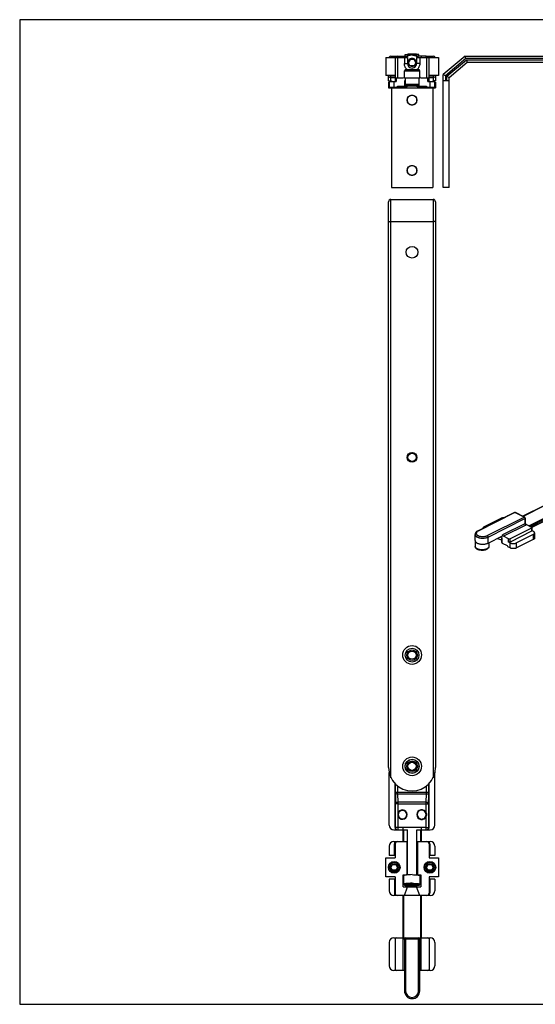
# Model space of a CAD drawing. Units: millimetres. Extents: x 229 to 823, y 1593 to 2013.
# Drawn here: x 229 to 449, y 1593 to 2013 of the extents above; entities that cross this region are included whole.
import ezdxf

# ---------------------------------------------------------------- set-up
doc = ezdxf.new("R2010")
doc.units = ezdxf.units.MM

msp = doc.modelspace()

# ---------------------------------------------------------------- linework, layer by layer
for p, q in [((229, 2012.51), (229, 1592.51)), ((823, 2012.51), (229, 2012.51)), ((385.09, 1996.39), (385.09, 1988.69)), ((385.09, 1996.39), (394.44, 1996.39)), ((387.34, 1996.89), (394.08, 1996.89)), ((389.09, 1996.39), (389.09, 1986.09)), ((392.34, 1996.39), (392.34, 1996.89)), ((393.07, 1996.39), (393.07, 1993.76)), ((393.39, 1996.89), (393.39, 1997.59)), ((393.39, 1997.59), (395.46, 1997.59)), ((394.34, 1997.69), (394.54, 1997.89)), ((394.34, 1997.59), (394.34, 1997.69)), ((394.34, 1997.69), (396.04, 1997.69)), ((394.44, 1996.39), (394.44, 1993.76)), ((394.54, 1997.89), (398.14, 1997.89)), ((395.47, 1995.49), (394.69, 1994.14)), ((395.47, 1995.77), (395.47, 1995.49)), ((397.21, 1995.49), (395.47, 1995.49)), ((396.64, 1997.69), (398.34, 1997.69)), ((397.21, 1995.77), (397.21, 1995.49)), ((397.99, 1994.14), (397.21, 1995.49)), ((399.29, 1997.59), (397.22, 1997.59)), ((398.34, 1997.69), (398.14, 1997.89)), ((398.24, 1996.39), (398.24, 1993.76)), ((398.24, 1996.39), (407.59, 1996.39)), ((398.34, 1997.59), (398.34, 1997.69)), ((402.41, 1996.89), (398.6, 1996.89)), ((399.29, 1996.89), (399.29, 1997.59)), ((399.61, 1996.39), (399.61, 1993.76)), ((400.34, 1996.39), (400.34, 1996.89)), ((402.53, 1996.89), (405.34, 1996.89)), ((403.59, 1986.09), (403.59, 1996.39)), ((407.59, 1996.39), (407.59, 1988.69)), ((418.94, 1996.89), (409.61, 1989.06)), ((418.94, 1996.89), (661.91, 1996.89)), ((419.31, 1995.89), (418.94, 1996.89)), ((419.49, 1995.39), (419.85, 1994.39)), ((393.59, 1991.19), (399.09, 1991.19)), ((412.11, 1987.89), (419.85, 1994.39)), ((419.85, 1994.39), (661.91, 1994.39)), ((389.09, 1988.69), (385.09, 1988.69)), ((386.34, 1986.39), (386.34, 1988.69)), ((387.19, 1988.69), (387.49, 1988.39)), ((387.34, 1987.89), (389.09, 1987.89)), ((389.09, 1988.39), (387.49, 1988.39)), ((389.09, 1987.69), (392.59, 1987.69)), ((393.09, 1987.69), (393.09, 1990.69)), ((393.09, 1987.69), (399.59, 1987.69)), ((393.44, 1987.69), (393.44, 1984.89)), ((399.24, 1987.69), (399.24, 1984.89)), ((399.59, 1987.69), (399.59, 1990.69)), ((400.09, 1987.69), (403.59, 1987.69)), ((407.59, 1988.69), (403.59, 1988.69)), ((405.19, 1988.39), (403.59, 1988.39)), ((403.59, 1987.89), (405.34, 1987.89)), ((405.49, 1988.69), (405.19, 1988.39)), ((406.34, 1988.69), (406.34, 1986.39)), ((409.61, 1940.89), (409.61, 1989.06)), ((410.61, 1988.59), (409.61, 1989.06)), ((411.11, 1988.36), (412.11, 1987.89)), ((412.11, 1940.89), (412.11, 1987.89)), ((386.34, 1986.39), (387.54, 1986.39)), ((386.34, 1985.89), (386.34, 1983.39)), ((386.34, 1985.89), (386.59, 1985.89)), ((386.34, 1983.39), (406.34, 1983.39)), ((386.59, 1986.09), (386.59, 1983.39)), ((386.59, 1986.09), (389.59, 1986.09)), ((389.84, 1983.59), (386.59, 1983.59)), ((387.54, 1986.39), (387.54, 1986.09)), ((387.54, 1983.39), (387.54, 1940.89)), ((389.84, 1983.59), (390.34, 1984.09)), ((390.34, 1983.89), (389.84, 1983.39)), ((390.34, 1984.09), (393.77, 1984.09)), ((390.34, 1983.89), (394.19, 1983.89)), ((391.88, 1983.89), (391.89, 1984.09)), ((393.27, 1986.59), (393.44, 1986.59)), ((393.77, 1984.09), (393.77, 1984.43)), ((398.74, 1984.39), (393.94, 1984.39)), ((394.06, 1983.89), (394.06, 1984.39)), ((394.19, 1983.89), (394.19, 1984.39)), ((394.39, 1984.39), (394.39, 1984.09)), ((398.29, 1984.09), (394.39, 1984.09)), ((398.29, 1984.39), (398.29, 1984.09)), ((398.49, 1983.89), (398.49, 1984.39)), ((398.49, 1983.89), (402.34, 1983.89)), ((398.61, 1983.89), (398.59, 1984.39)), ((398.91, 1984.09), (398.91, 1984.43)), ((398.91, 1984.09), (402.34, 1984.09)), ((399.24, 1986.59), (399.41, 1986.59)), ((400.79, 1984.09), (400.79, 1983.89)), ((402.34, 1984.09), (402.84, 1983.59)), ((402.84, 1983.39), (402.34, 1983.89)), ((406.09, 1983.59), (402.84, 1983.59)), ((403.09, 1986.09), (406.09, 1986.09)), ((405.14, 1986.39), (405.14, 1986.09)), ((406.34, 1986.39), (405.14, 1986.39)), ((405.14, 1983.39), (405.14, 1940.89)), ((406.09, 1983.39), (406.09, 1986.09)), ((406.09, 1985.89), (406.34, 1985.89)), ((406.34, 1985.89), (406.34, 1983.39)), ((412.11, 1986.39), (409.61, 1986.39)), ((387.54, 1940.89), (405.14, 1940.89)), ((412.11, 1940.89), (409.61, 1940.89)), ((386.34, 1693.52), (386.34, 1934.82)), ((387.34, 1935.82), (405.34, 1935.82)), ((406.34, 1934.82), (406.34, 1693.52)), ((387.34, 1926.49), (405.34, 1926.49)), ((440.02, 1802.25), (424.28, 1794.38)), ((444.35, 1800.31), (440.46, 1802.25)), ((452.84, 1805.3), (443.6, 1800.68)), ((434.23, 1799.76), (427.16, 1796.23)), ((437.06, 1800.8), (427.87, 1796.2)), ((444.63, 1799.86), (444.63, 1797.69)), ((458.38, 1801.39), (447.43, 1795.91)), ((447.31, 1795.67), (438.12, 1791.07)), ((447.31, 1794.28), (438.12, 1789.69)), ((445.1, 1797.13), (447.31, 1796.02)), ((447.46, 1795.85), (447.46, 1794.46)), ((447.46, 1794.57), (448.02, 1794.28)), ((448.61, 1793.58), (448.61, 1791.41)), ((423.2, 1790.37), (423.2, 1792.97)), ((423.31, 1789.98), (423.31, 1787.82)), ((428.75, 1789.22), (434.94, 1792.31)), ((429.11, 1789.4), (429.11, 1787.82)), ((433.99, 1791.84), (434.81, 1791.42)), ((434.66, 1789.43), (434.66, 1791.5)), ((434.81, 1789.26), (436.88, 1788.22)), ((434.94, 1792.74), (434.94, 1792.31)), ((437.41, 1791.07), (435.29, 1792.14)), ((438.12, 1789.34), (437.41, 1789.69)), ((448.02, 1792.87), (440.95, 1789.34)), ((448.02, 1790.71), (440.95, 1787.17)), ((436.88, 1788.22), (437.24, 1787.61)), ((438.12, 1787.17), (437.24, 1787.61)), ((386.59, 1668.92), (386.59, 1691.32)), ((406.09, 1668.92), (406.09, 1691.32)), ((389.09, 1667.92), (389.09, 1686.72)), ((403.59, 1667.92), (403.59, 1686.72)), ((391.59, 1675.1), (391.59, 1675.13)), ((391.59, 1671.75), (391.59, 1671.72)), ((401.09, 1675.23), (401.09, 1675.2)), ((401.09, 1671.65), (401.09, 1671.61)), ((400.34, 1667.9), (392.34, 1667.9)), ((392.34, 1667.9), (392.34, 1661.92)), ((400.34, 1661.92), (400.34, 1667.9)), ((388.59, 1666.92), (394.34, 1666.92)), ((394.34, 1647.73), (394.34, 1666.92)), ((398.34, 1666.92), (404.09, 1666.92)), ((398.34, 1647.73), (398.34, 1666.92)), ((386.59, 1659.92), (386.59, 1656.02)), ((388.59, 1661.92), (394.34, 1661.92)), ((389.09, 1660.92), (389.09, 1654.92)), ((394.09, 1661.92), (394.09, 1647.71)), ((398.34, 1661.92), (404.09, 1661.92)), ((398.59, 1661.92), (398.59, 1647.71)), ((403.59, 1660.92), (403.59, 1654.92)), ((406.09, 1659.92), (406.09, 1656.02)), ((385.09, 1654.92), (389.09, 1654.92)), ((385.09, 1646.92), (385.09, 1654.92)), ((388.79, 1656.02), (386.59, 1656.02)), ((403.59, 1654.92), (407.59, 1654.92)), ((406.09, 1656.02), (403.89, 1656.02)), ((407.59, 1654.92), (407.59, 1646.92)), ((387.3, 1650.92), (388.02, 1652.17)), ((388.02, 1649.67), (387.3, 1650.92)), ((388.02, 1652.17), (389.46, 1652.17)), ((389.46, 1652.17), (390.18, 1650.92)), ((390.18, 1650.92), (389.46, 1649.67)), ((402.5, 1650.92), (403.22, 1652.17)), ((403.22, 1649.67), (402.5, 1650.92)), ((403.22, 1652.17), (404.66, 1652.17)), ((404.66, 1652.17), (405.38, 1650.92)), ((405.38, 1650.92), (404.66, 1649.67)), ((389.09, 1646.92), (385.09, 1646.92)), ((389.46, 1649.67), (388.02, 1649.67)), ((389.09, 1646.92), (389.09, 1639.92)), ((392.59, 1647.7), (394.03, 1647.7)), ((392.59, 1642.68), (392.59, 1647.7)), ((392.84, 1643.71), (392.84, 1647.38)), ((398.65, 1647.7), (400.09, 1647.7)), ((399.84, 1643.71), (399.84, 1647.38)), ((400.09, 1647.7), (400.09, 1642.68)), ((404.66, 1649.67), (403.22, 1649.67)), ((407.59, 1646.92), (403.59, 1646.92)), ((403.59, 1646.92), (403.59, 1639.92)), ((388.79, 1645.82), (386.59, 1645.82)), ((386.59, 1645.82), (386.59, 1640.92)), ((392.59, 1642.68), (400.09, 1642.68)), ((393.07, 1638.92), (394.44, 1642.68)), ((394.61, 1643.41), (394.62, 1643.44)), ((395.47, 1643.23), (395.47, 1643.6)), ((397.21, 1643.23), (397.21, 1643.6)), ((398.06, 1643.44), (398.07, 1643.41)), ((399.61, 1638.92), (398.24, 1642.68)), ((406.09, 1645.82), (403.89, 1645.82)), ((406.09, 1645.82), (406.09, 1640.92)), ((404.09, 1638.92), (388.59, 1638.92)), ((392.34, 1638.92), (392.34, 1620.92)), ((400.34, 1620.92), (400.34, 1638.92)), ((386.59, 1618.92), (386.59, 1608.92)), ((388.59, 1620.92), (404.09, 1620.92)), ((389.09, 1620.42), (389.09, 1607.42)), ((393.09, 1620.42), (393.09, 1598.17)), ((399.59, 1598.17), (399.59, 1620.42)), ((403.59, 1620.42), (403.59, 1607.42)), ((406.09, 1618.92), (406.09, 1608.92)), ((393.09, 1606.92), (388.59, 1606.92)), ((404.09, 1606.92), (399.59, 1606.92))]:
    msp.add_line(p, q)
at = {"color": 9}
for p, q in [((390.09, 1996.39), (390.09, 1987.69)), ((390.26, 1996.39), (390.26, 1996.89)), ((402.41, 1996.39), (402.41, 1996.89)), ((402.59, 1987.69), (402.59, 1996.39)), ((419.31, 1995.89), (410.61, 1988.59)), ((411.11, 1988.36), (419.49, 1995.39)), ((651.91, 1995.89), (419.31, 1995.89)), ((419.49, 1995.39), (651.91, 1995.39)), ((393.07, 1993.76), (394.44, 1993.76)), ((399.61, 1993.76), (398.24, 1993.76)), ((387.34, 1986.39), (387.34, 1988.54)), ((389.59, 1987.69), (389.59, 1986.09)), ((393.09, 1990.69), (399.59, 1990.69)), ((403.09, 1986.09), (403.09, 1987.69)), ((405.34, 1988.54), (405.34, 1986.39)), ((410.61, 1988.59), (410.61, 1986.39)), ((411.11, 1986.39), (411.11, 1988.36)), ((388.59, 1986.09), (388.59, 1983.39)), ((390.34, 1983.89), (390.34, 1983.39)), ((393.27, 1984.09), (393.27, 1986.59)), ((393.34, 1983.39), (393.34, 1983.89)), ((399.24, 1984.89), (393.44, 1984.89)), ((399.34, 1983.39), (399.34, 1983.89)), ((399.41, 1984.09), (399.41, 1986.59)), ((402.34, 1983.89), (402.34, 1983.39)), ((404.09, 1983.39), (404.09, 1986.09)), ((387.34, 1689.16), (387.34, 1935.82)), ((405.34, 1935.82), (405.34, 1689.16)), ((440.24, 1802.24), (424.51, 1794.37)), ((444.13, 1800.29), (440.24, 1802.24)), ((452.91, 1805.26), (443.68, 1800.64)), ((446.11, 1796.63), (458.12, 1802.63)), ((446.58, 1796.39), (458.33, 1802.27)), ((428.4, 1792.43), (444.13, 1800.29)), ((428.75, 1791.82), (444.48, 1799.68)), ((444.48, 1799.68), (444.48, 1797.52)), ((444.63, 1799.86), (444.63, 1799.86)), ((458.37, 1801.51), (447.35, 1796)), ((444.48, 1797.52), (434.94, 1792.74)), ((444.84, 1796.91), (435.29, 1792.14)), ((447.31, 1795.67), (447.31, 1794.28)), ((428.75, 1789.22), (428.75, 1791.82)), ((434.81, 1789.26), (434.81, 1791.42)), ((437.41, 1789.69), (437.41, 1791.07)), ((438.12, 1789.69), (438.12, 1791.07)), ((438.12, 1787.17), (438.12, 1789.34)), ((440.95, 1787.17), (440.95, 1789.34)), ((448.02, 1792.87), (448.02, 1790.71)), ((429.11, 1787.82), (429.11, 1787.82)), ((389.2, 1686.61), (389.2, 1683.02)), ((390.2, 1685.65), (390.2, 1683.02)), ((402.48, 1683.02), (402.48, 1685.65)), ((403.48, 1683.02), (403.48, 1686.61)), ((389.2, 1683.02), (403.48, 1683.02)), ((389.21, 1681.65), (389.26, 1678.03)), ((390.2, 1682.33), (402.47, 1682.33)), ((390.2, 1682.33), (390.26, 1678.71)), ((402.41, 1678.71), (402.47, 1682.33)), ((403.41, 1678.03), (403.47, 1681.65)), ((389.26, 1667.92), (389.26, 1678.03)), ((402.41, 1678.71), (390.26, 1678.71)), ((390.26, 1678.71), (390.26, 1673.74)), ((390.26, 1678.03), (403.41, 1678.03)), ((402.41, 1674.12), (402.41, 1678.71)), ((403.41, 1678.03), (403.41, 1667.92)), ((390.26, 1673.11), (390.26, 1666.92)), ((402.41, 1666.92), (402.41, 1672.72)), ((389.09, 1667.92), (389.26, 1667.92)), ((402.41, 1667.92), (390.26, 1667.92)), ((403.41, 1667.92), (403.59, 1667.92)), ((392.64, 1666.92), (392.64, 1661.92)), ((400.04, 1661.92), (400.04, 1666.92)), ((389.09, 1660.92), (388.79, 1660.92)), ((388.79, 1656.02), (388.79, 1660.92)), ((403.59, 1660.92), (403.89, 1660.92)), ((403.89, 1660.92), (403.89, 1656.02)), ((388.79, 1645.82), (388.79, 1639.92)), ((403.89, 1645.82), (403.89, 1639.92)), ((388.79, 1639.92), (389.09, 1639.92)), ((392.64, 1638.92), (392.64, 1620.92)), ((400.04, 1620.92), (400.04, 1638.92)), ((403.59, 1639.92), (403.89, 1639.92)), ((392.59, 1620.42), (400.09, 1620.42)), ((392.59, 1606.92), (392.59, 1620.42)), ((393.59, 1620.92), (393.59, 1598.17)), ((399.09, 1598.17), (399.09, 1620.92)), ((400.09, 1620.42), (400.09, 1606.92)), ((393.59, 1598.17), (393.09, 1598.17)), ((399.09, 1598.17), (399.59, 1598.17))]:
    msp.add_line(p, q, dxfattribs=at)
at = {"color": 7}
msp.add_line((229, 1592.51), (823, 1592.51), dxfattribs=at)
for centre, radius in [((396.34, 1978.19), 2.1), ((396.34, 1948.19), 2.1), ((396.34, 1913.32), 2.5), ((396.34, 1825.82), 2.05), ((396.34, 1825.82), 2), ((396.34, 1825.82), 1.8), ((396.34, 1741.52), 4), ((396.34, 1741.42), 2.95), ((396.34, 1741.42), 2.25), ((396.34, 1741.42), 1.75), ((396.34, 1694.02), 4), ((396.34, 1694.02), 3), ((396.34, 1694.02), 2.95), ((396.34, 1694.02), 2.25), ((396.34, 1694.02), 1.75), ((388.74, 1650.92), 2.5), ((388.74, 1650.92), 2.1), ((388.74, 1650.92), 1.54), ((403.94, 1650.92), 2.5), ((403.94, 1650.92), 2.1), ((403.94, 1650.92), 1.54)]:
    msp.add_circle(centre, radius)
for centre, radius, start, end in [((387.34, 1995.89), 1, 90, 149.8935), ((390.26, 1995.89), 1, 90, 149.651), ((396.34, 1994.26), 1.74, 60.2152, 119.7848), ((402.41, 1995.89), 1, 30.348, 90), ((405.34, 1995.89), 1, 30.0907, 90), ((393.59, 1990.69), 0.5, 90, 180), ((396.34, 1994.3), 1.74, 240.2152, 299.7848), ((399.09, 1990.69), 0.5, 0, 90), ((392.59, 1988.19), 0.5, 270, 0), ((400.09, 1988.19), 0.5, 180, 270), ((388.79, 1986.19), 0.3, 340.4299, 343.9179), ((393.94, 1984.89), 0.5, 180, 270), ((398.74, 1984.89), 0.5, 270, 0), ((403.89, 1986.19), 0.3, 180, 199.49), ((396.34, 1978.19), 2.1, 160.0284, 200.0441), ((396.33, 1978.2), 2.09, 140.0069, 160.0886), ((396.34, 1978.2), 2.09, 19.9842, 40.0269), ((396.34, 1978.19), 2.1, 340.0284, 20.0441), ((396.33, 1978.19), 2.09, 199.9842, 220.0269), ((396.34, 1978.19), 2.09, 320.0069, 340.0886), ((396.34, 1948.19), 2.1, 160.0284, 200.0441), ((396.33, 1948.2), 2.09, 140.0069, 160.0886), ((396.34, 1948.2), 2.09, 19.9842, 40.0269), ((396.34, 1948.19), 2.1, 340.0284, 20.0441), ((396.33, 1948.19), 2.09, 199.9842, 220.0269), ((396.34, 1948.19), 2.09, 320.0069, 340.0886), ((387.34, 1934.82), 1, 90, 180), ((405.34, 1934.82), 1, 0, 90), ((440.24, 1801.8), 0.504, 98.106, 116.5012), ((440.24, 1801.8), 0.5, 89.9076, 98.0381), ((440.24, 1801.8), 0.501, 63.4494, 89.894), ((444.13, 1799.86), 0.5, 359.9957, 63.4343), ((396.34, 1693.52), 10, 180, 0), ((392.25, 1673.42), 2.01, 171.0409, 188.9591), ((392.24, 1673.42), 2, 189.0146, 170.9854), ((392.24, 1673.42), 1.79, 111.2315, 248.7685), ((392.24, 1673.42), 1.83, 249.1406, 110.8594), ((400.44, 1673.42), 2.1, 19.5436, 340.4564), ((400.44, 1673.42), 1.92, 70.2281, 289.7719), ((400.44, 1673.42), 1.89, 266.9371, 93.063), ((388.59, 1668.92), 2, 180, 270), ((404.09, 1668.92), 2, 270, 0), ((388.59, 1659.92), 2, 90, 180), ((390.09, 1660.92), 1, 90, 180), ((402.59, 1660.92), 1, 0, 90), ((404.09, 1659.92), 2, 0, 90), ((396.26, 1642.04), 2.15, 139.5153, 140.2851), ((395.31, 1642.51), 1.14, 126.7072, 128.0166), ((396.12, 1642.16), 1.96, 138.5436, 139.5178), ((394.74, 1643.28), 0.201, 119.1218, 119.8371), ((396.56, 1642.16), 1.96, 40.4821, 41.4564), ((397.93, 1643.28), 0.201, 60.1629, 60.8786), ((396.41, 1642.04), 2.15, 39.7149, 40.4847), ((397.37, 1642.51), 1.14, 51.9834, 53.2928), ((388.59, 1640.92), 2, 180, 270), ((390.09, 1639.92), 1, 180, 270), ((402.59, 1639.92), 1, 270, 0), ((404.09, 1640.92), 2, 270, 0), ((388.59, 1618.92), 2, 90, 180), ((389.59, 1620.42), 0.5, 90, 180), ((393.59, 1620.42), 0.5, 90, 180), ((399.09, 1620.42), 0.5, 0, 90), ((403.09, 1620.42), 0.5, 0, 90), ((404.09, 1618.92), 2, 0, 90), ((388.59, 1608.92), 2, 180, 270), ((404.09, 1608.92), 2, 270, 0), ((389.59, 1607.42), 0.5, 180, 270), ((403.09, 1607.42), 0.5, 270, 0), ((396.34, 1598.17), 3.25, 180, 0), ((396.34, 1597.82), 2.9, 267.201, 272.799)]:
    msp.add_arc(centre, radius, start, end)
at = {"color": 9}
for centre, radius, start, end in [((390.26, 1667.92), 1, 179.9986, 269.9921), ((402.41, 1667.92), 1, 270.0079, 0.0014), ((390.09, 1660.92), 1.3, 129.7059, 180), ((402.59, 1660.92), 1.3, 0, 50.2941), ((390.09, 1639.92), 1.3, 180, 230.2866), ((402.59, 1639.92), 1.3, 309.7059, 0), ((393.59, 1620.42), 1, 149.9963, 180), ((399.09, 1620.42), 1, 0, 30.0026), ((396.34, 1598.17), 2.75, 180, 0)]:
    msp.add_arc(centre, radius, start, end, dxfattribs=at)
for centre, major_axis, ratio, start_param, end_param in [((396.34, 1993.76), (0, 1.91), 0.992546, 1.570796, 4.712389), ((390.09, 1667.92), (1, 0), 0.999848, -3.141593, -1.570796), ((402.59, 1667.92), (1, 0), 0.999848, -1.570796, 0), ((388.79, 1656.01), (0.3, 0), 0.034921, 0, 1.570796), ((403.89, 1656.01), (0.3, 0), 0.034921, 1.570796, 3.141593), ((388.79, 1645.84), (0.3, 0), 0.034921, -1.570796, 0), ((403.89, 1645.84), (0.3, 0), 0.034921, -3.141593, -1.570796)]:
    msp.add_ellipse(centre, major_axis=major_axis, ratio=ratio, start_param=start_param, end_param=end_param)
for points, knots in [([(393.59, 1996.4), (393.76, 1996.6), (394.13, 1996.98), (394.8, 1997.4), (395.55, 1997.66), (396.08, 1997.72), (396.34, 1997.72)], [0, 0, 0, 0, 0.249569, 0.499482, 0.749653, 1, 1, 1, 1]), ([(394.61, 1994.28), (394.61, 1994.43), (394.65, 1994.73), (394.82, 1995.15), (395.1, 1995.51), (395.34, 1995.69), (395.47, 1995.77)], [0, 0, 0, 0, 0.2495, 0.499215, 0.749351, 1, 1, 1, 1]), ([(394.61, 1994.28), (394.76, 1994.52), (395.05, 1995.01), (395.33, 1995.51), (395.47, 1995.77)], [0, 0, 0, 0, 0.485813, 1, 1, 1, 1]), ([(395.47, 1995.77), (395.76, 1995.75), (396.34, 1995.73), (396.92, 1995.75), (397.21, 1995.77)], [0, 0, 0, 0, 0.5, 1, 1, 1, 1]), ([(396.34, 1997.72), (396.6, 1997.72), (397.13, 1997.66), (397.88, 1997.4), (398.55, 1996.98), (398.92, 1996.6), (399.09, 1996.4)], [0, 0, 0, 0, 0.250347, 0.500518, 0.750431, 1, 1, 1, 1]), ([(397.21, 1995.77), (397.35, 1995.51), (397.63, 1995.01), (397.92, 1994.52), (398.07, 1994.28)], [0, 0, 0, 0, 0.514188, 1, 1, 1, 1]), ([(397.21, 1995.77), (397.34, 1995.69), (397.58, 1995.51), (397.86, 1995.15), (398.03, 1994.73), (398.07, 1994.43), (398.07, 1994.28)], [0, 0, 0, 0, 0.250649, 0.500785, 0.7505, 1, 1, 1, 1]), ([(394.3, 1991.19), (394.11, 1991.34), (393.76, 1991.69), (393.37, 1992.32), (393.13, 1993.02), (393.07, 1993.51), (393.07, 1993.76)], [0, 0, 0, 0, 0.249992, 0.50001, 0.749986, 1, 1, 1, 1]), ([(395.47, 1992.79), (395.32, 1993.03), (395.03, 1993.52), (394.75, 1994.02), (394.61, 1994.28)], [0, 0, 0, 0, 0.485813, 1, 1, 1, 1]), ([(395.47, 1992.79), (395.34, 1992.87), (395.1, 1993.05), (394.82, 1993.41), (394.65, 1993.83), (394.61, 1994.13), (394.61, 1994.28)], [0, 0, 0, 0, 0.250649, 0.500785, 0.7505, 1, 1, 1, 1]), ([(397.21, 1992.79), (396.92, 1992.77), (396.34, 1992.75), (395.76, 1992.77), (395.47, 1992.79)], [0, 0, 0, 0, 0.5, 1, 1, 1, 1]), ([(398.07, 1994.28), (397.93, 1994.02), (397.65, 1993.52), (397.35, 1993.03), (397.21, 1992.79)], [0, 0, 0, 0, 0.514188, 1, 1, 1, 1]), ([(398.07, 1994.28), (398.07, 1994.13), (398.03, 1993.83), (397.86, 1993.41), (397.58, 1993.05), (397.34, 1992.87), (397.21, 1992.79)], [0, 0, 0, 0, 0.2495, 0.499215, 0.749351, 1, 1, 1, 1]), ([(399.61, 1993.76), (399.61, 1993.51), (399.55, 1993.02), (399.31, 1992.32), (398.92, 1991.69), (398.57, 1991.34), (398.38, 1991.19)], [0, 0, 0, 0, 0.250014, 0.49999, 0.750008, 1, 1, 1, 1]), ([(386.34, 1988.36), (386.34, 1988.35), (386.35, 1988.28), (386.38, 1988.23), (386.41, 1988.19)], [0, 0, 0, 0, 0.233522, 1, 1, 1, 1]), ([(386.41, 1988.19), (386.45, 1988.14), (386.56, 1988.06), (386.87, 1987.93), (387.14, 1987.89), (387.34, 1987.89)], [0, 0, 0, 0, 0.183448, 0.416752, 1, 1, 1, 1]), ([(406.27, 1988.19), (406.23, 1988.14), (406.12, 1988.06), (405.81, 1987.93), (405.53, 1987.89), (405.34, 1987.89)], [0, 0, 0, 0, 0.183448, 0.416752, 1, 1, 1, 1]), ([(406.34, 1988.36), (406.34, 1988.35), (406.33, 1988.28), (406.3, 1988.23), (406.27, 1988.19)], [0, 0, 0, 0, 0.233522, 1, 1, 1, 1]), ([(394.73, 1979.54), (394.77, 1979.59), (394.93, 1979.77), (395.13, 1979.92), (395.28, 1980.01)], [0, 0, 0, 0, 0.252794, 1, 1, 1, 1]), ([(395.28, 1980.01), (395.37, 1980.06), (395.59, 1980.17), (395.82, 1980.23), (395.97, 1980.26)], [0, 0, 0, 0, 0.381471, 1, 1, 1, 1]), ([(396.7, 1980.26), (396.85, 1980.24), (397.08, 1980.17), (397.31, 1980.06), (397.38, 1980.01)], [0, 0, 0, 0, 0.634893, 1, 1, 1, 1]), ([(397.38, 1980.01), (397.54, 1979.92), (397.74, 1979.77), (397.91, 1979.59), (397.95, 1979.54)], [0, 0, 0, 0, 0.751989, 1, 1, 1, 1]), ([(395.29, 1976.37), (395.13, 1976.46), (394.94, 1976.62), (394.77, 1976.8), (394.73, 1976.84)], [0, 0, 0, 0, 0.751989, 1, 1, 1, 1]), ([(395.98, 1976.13), (395.83, 1976.15), (395.59, 1976.22), (395.37, 1976.33), (395.29, 1976.37)], [0, 0, 0, 0, 0.634893, 1, 1, 1, 1]), ([(397.39, 1976.38), (397.31, 1976.33), (397.09, 1976.22), (396.86, 1976.15), (396.71, 1976.13)], [0, 0, 0, 0, 0.381471, 1, 1, 1, 1]), ([(397.95, 1976.84), (397.91, 1976.8), (397.74, 1976.62), (397.55, 1976.47), (397.39, 1976.38)], [0, 0, 0, 0, 0.252794, 1, 1, 1, 1]), ([(394.73, 1949.54), (394.77, 1949.59), (394.93, 1949.77), (395.13, 1949.92), (395.28, 1950.01)], [0, 0, 0, 0, 0.252794, 1, 1, 1, 1]), ([(395.28, 1950.01), (395.37, 1950.06), (395.59, 1950.17), (395.82, 1950.23), (395.97, 1950.26)], [0, 0, 0, 0, 0.381471, 1, 1, 1, 1]), ([(396.7, 1950.26), (396.85, 1950.24), (397.08, 1950.17), (397.31, 1950.06), (397.38, 1950.01)], [0, 0, 0, 0, 0.634893, 1, 1, 1, 1]), ([(397.38, 1950.01), (397.54, 1949.92), (397.74, 1949.77), (397.91, 1949.59), (397.95, 1949.54)], [0, 0, 0, 0, 0.751989, 1, 1, 1, 1]), ([(395.29, 1946.37), (395.13, 1946.46), (394.94, 1946.62), (394.77, 1946.8), (394.73, 1946.84)], [0, 0, 0, 0, 0.751989, 1, 1, 1, 1]), ([(395.98, 1946.13), (395.83, 1946.15), (395.59, 1946.22), (395.37, 1946.33), (395.29, 1946.37)], [0, 0, 0, 0, 0.634893, 1, 1, 1, 1]), ([(397.39, 1946.38), (397.31, 1946.33), (397.09, 1946.22), (396.86, 1946.15), (396.71, 1946.13)], [0, 0, 0, 0, 0.381471, 1, 1, 1, 1]), ([(397.95, 1946.84), (397.91, 1946.8), (397.74, 1946.62), (397.55, 1946.47), (397.39, 1946.38)], [0, 0, 0, 0, 0.252794, 1, 1, 1, 1]), ([(386.34, 1926.12), (386.34, 1926.13), (386.35, 1926.19), (386.38, 1926.23), (386.41, 1926.26)], [0, 0, 0, 0, 0.222634, 1, 1, 1, 1]), ([(386.41, 1926.26), (386.45, 1926.3), (386.57, 1926.36), (386.88, 1926.46), (387.15, 1926.49), (387.34, 1926.49)], [0, 0, 0, 0, 0.176525, 0.41027, 1, 1, 1, 1]), ([(406.27, 1926.26), (406.23, 1926.3), (406.11, 1926.36), (405.8, 1926.46), (405.53, 1926.49), (405.34, 1926.49)], [0, 0, 0, 0, 0.176525, 0.41027, 1, 1, 1, 1]), ([(406.34, 1926.12), (406.34, 1926.13), (406.33, 1926.19), (406.3, 1926.23), (406.27, 1926.26)], [0, 0, 0, 0, 0.222634, 1, 1, 1, 1]), ([(435.57, 1800.06), (435.33, 1800.05), (434.97, 1800.01), (434.53, 1799.89), (434.32, 1799.81), (434.23, 1799.76)], [0, 0, 0, 0, 0.52874, 0.774478, 1, 1, 1, 1]), ([(437.2, 1800.85), (437.19, 1800.84), (437.14, 1800.83), (437.09, 1800.81), (437.06, 1800.8)], [0, 0, 0, 0, 0.265233, 1, 1, 1, 1]), ([(444.66, 1797.58), (444.66, 1797.58), (444.64, 1797.62), (444.63, 1797.66), (444.63, 1797.69)], [0, 0, 0, 0, 0.184211, 1, 1, 1, 1]), ([(424.28, 1794.38), (424.13, 1794.31), (423.85, 1794.14), (423.55, 1793.86), (423.38, 1793.61), (423.28, 1793.41), (423.22, 1793.19), (423.2, 1793.04), (423.2, 1792.97)], [0, 0, 0, 0, 0.270269, 0.521453, 0.642663, 0.762401, 0.881123, 1, 1, 1, 1]), ([(427.16, 1796.23), (427.07, 1796.19), (426.92, 1796.09), (426.73, 1795.92), (426.62, 1795.76), (426.58, 1795.63), (426.57, 1795.56), (426.57, 1795.53)], [0, 0, 0, 0, 0.301896, 0.564646, 0.79269, 0.897859, 1, 1, 1, 1]), ([(427.87, 1796.2), (427.86, 1796.2), (427.82, 1796.18), (427.79, 1796.15), (427.77, 1796.13)], [0, 0, 0, 0, 0.273656, 1, 1, 1, 1]), ([(444.66, 1797.58), (444.72, 1797.48), (444.82, 1797.35), (444.97, 1797.21), (445.05, 1797.15), (445.1, 1797.13)], [0, 0, 0, 0, 0.525885, 0.773041, 1, 1, 1, 1]), ([(447.46, 1795.85), (447.46, 1795.86), (447.45, 1795.9), (447.42, 1795.95), (447.37, 1795.99), (447.33, 1796.01), (447.31, 1796.02)], [0, 0, 0, 0, 0.206577, 0.434491, 0.697547, 1, 1, 1, 1]), ([(447.31, 1795.67), (447.33, 1795.68), (447.37, 1795.7), (447.42, 1795.75), (447.45, 1795.8), (447.46, 1795.83), (447.46, 1795.85)], [0, 0, 0, 0, 0.302452, 0.565508, 0.793424, 1, 1, 1, 1]), ([(447.46, 1794.46), (447.46, 1794.45), (447.45, 1794.41), (447.42, 1794.36), (447.37, 1794.32), (447.33, 1794.3), (447.31, 1794.28)], [0, 0, 0, 0, 0.206576, 0.434492, 0.697548, 1, 1, 1, 1]), ([(448.61, 1793.58), (448.61, 1793.61), (448.6, 1793.68), (448.56, 1793.81), (448.45, 1793.98), (448.26, 1794.15), (448.11, 1794.24), (448.02, 1794.28)], [0, 0, 0, 0, 0.102223, 0.207315, 0.435044, 0.697715, 1, 1, 1, 1]), ([(448.02, 1792.87), (448.11, 1792.91), (448.26, 1793.01), (448.45, 1793.18), (448.56, 1793.34), (448.6, 1793.48), (448.61, 1793.54), (448.61, 1793.58)], [0, 0, 0, 0, 0.302285, 0.564956, 0.792685, 0.897777, 1, 1, 1, 1]), ([(423.2, 1790.37), (423.2, 1790.3), (423.22, 1790.17), (423.27, 1790.04), (423.29, 1789.98)], [0, 0, 0, 0, 0.48996, 1, 1, 1, 1]), ([(423.29, 1789.98), (423.37, 1789.83), (423.56, 1789.61), (423.87, 1789.37), (424.05, 1789.27), (424.15, 1789.22)], [0, 0, 0, 0, 0.449517, 0.711916, 1, 1, 1, 1]), ([(424.15, 1789.22), (424.31, 1789.14), (424.66, 1789), (425.22, 1788.85), (425.82, 1788.76), (426.45, 1788.73), (427.08, 1788.76), (427.69, 1788.85), (428.25, 1789), (428.59, 1789.14), (428.75, 1789.22)], [0, 0, 0, 0, 0.112527, 0.235466, 0.365814, 0.5, 0.634186, 0.764534, 0.887473, 1, 1, 1, 1]), ([(432.69, 1791.19), (432.98, 1791.05), (433.63, 1790.82), (434.3, 1790.7), (434.66, 1790.66)], [0, 0, 0, 0, 0.473826, 1, 1, 1, 1]), ([(434.66, 1789.43), (434.66, 1789.42), (434.67, 1789.38), (434.7, 1789.33), (434.75, 1789.29), (434.79, 1789.27), (434.81, 1789.26)], [0, 0, 0, 0, 0.206575, 0.434456, 0.697557, 1, 1, 1, 1]), ([(435.29, 1792.14), (435.24, 1792.16), (435.15, 1792.24), (435.03, 1792.38), (434.96, 1792.56), (434.94, 1792.68), (434.94, 1792.74)], [0, 0, 0, 0, 0.229689, 0.488216, 0.753194, 1, 1, 1, 1]), ([(437.41, 1791.07), (437.46, 1791.05), (437.58, 1791.01), (437.77, 1791), (437.95, 1791.01), (438.07, 1791.05), (438.12, 1791.07)], [0, 0, 0, 0, 0.235383, 0.499999, 0.764616, 1, 1, 1, 1]), ([(438.12, 1789.69), (438.07, 1789.66), (437.95, 1789.63), (437.77, 1789.61), (437.58, 1789.63), (437.46, 1789.66), (437.41, 1789.69)], [0, 0, 0, 0, 0.235384, 0.500001, 0.764617, 1, 1, 1, 1]), ([(438.12, 1789.34), (438.22, 1789.29), (438.43, 1789.2), (438.77, 1789.11), (439.15, 1789.05), (439.53, 1789.04), (439.92, 1789.05), (440.29, 1789.11), (440.64, 1789.2), (440.85, 1789.29), (440.95, 1789.34)], [0, 0, 0, 0, 0.112525, 0.235466, 0.365812, 0.5, 0.634188, 0.764534, 0.887475, 1, 1, 1, 1]), ([(448.61, 1791.41), (448.61, 1791.38), (448.6, 1791.31), (448.56, 1791.18), (448.45, 1791.01), (448.26, 1790.84), (448.11, 1790.75), (448.02, 1790.71)], [0, 0, 0, 0, 0.102223, 0.207315, 0.435044, 0.697715, 1, 1, 1, 1]), ([(428.13, 1786.52), (427.91, 1786.42), (427.44, 1786.25), (426.68, 1786.12), (425.89, 1786.11), (425.24, 1786.2), (424.75, 1786.33), (424.41, 1786.46), (424.11, 1786.61), (423.84, 1786.79), (423.62, 1787), (423.45, 1787.25), (423.33, 1787.52), (423.31, 1787.72), (423.31, 1787.82)], [0, 0, 0, 0, 0.126428, 0.263764, 0.405804, 0.544691, 0.610782, 0.673786, 0.733474, 0.790029, 0.844073, 0.896545, 0.94831, 1, 1, 1, 1]), ([(429.11, 1787.82), (429.11, 1787.75), (429.09, 1787.61), (429.04, 1787.41), (428.95, 1787.23), (428.79, 1787), (428.52, 1786.74), (428.26, 1786.59), (428.13, 1786.52)], [0, 0, 0, 0, 0.120093, 0.239875, 0.360375, 0.481924, 0.732328, 1, 1, 1, 1]), ([(440.95, 1787.17), (440.85, 1787.12), (440.64, 1787.04), (440.29, 1786.95), (439.92, 1786.89), (439.53, 1786.87), (439.15, 1786.89), (438.77, 1786.95), (438.43, 1787.04), (438.22, 1787.12), (438.12, 1787.17)], [0, 0, 0, 0, 0.112525, 0.235466, 0.365812, 0.5, 0.634188, 0.764534, 0.887475, 1, 1, 1, 1]), ([(392.83, 1647.15), (392.79, 1647.16), (392.74, 1647.18), (392.69, 1647.21), (392.63, 1647.24), (392.59, 1647.27), (392.59, 1647.31)], [0, 0, 0, 0, 0.373539, 0.527189, 0.659302, 1, 1, 1, 1]), ([(394.08, 1647.71), (393.99, 1647.7), (393.81, 1647.68), (393.57, 1647.64), (393.35, 1647.61), (393.18, 1647.57), (393.05, 1647.53), (392.97, 1647.5), (392.92, 1647.48), (392.89, 1647.45), (392.86, 1647.43), (392.84, 1647.41), (392.84, 1647.39), (392.84, 1647.38)], [0, 0, 0, 0, 0.211629, 0.401067, 0.566235, 0.705482, 0.817615, 0.863376, 0.902304, 0.934632, 0.960851, 0.981973, 1, 1, 1, 1]), ([(396.34, 1647.81), (395.94, 1647.81), (395.35, 1647.8), (394.6, 1647.76), (394.25, 1647.73), (394.08, 1647.71)], [0, 0, 0, 0, 0.531763, 0.777566, 1, 1, 1, 1]), ([(396.34, 1647.81), (396.74, 1647.81), (397.33, 1647.8), (398.08, 1647.76), (398.43, 1647.73), (398.6, 1647.71)], [0, 0, 0, 0, 0.531763, 0.777566, 1, 1, 1, 1]), ([(398.6, 1647.71), (398.69, 1647.7), (398.86, 1647.68), (399.11, 1647.64), (399.32, 1647.61), (399.5, 1647.57), (399.63, 1647.53), (399.71, 1647.5), (399.75, 1647.48), (399.79, 1647.45), (399.82, 1647.43), (399.83, 1647.41), (399.84, 1647.39), (399.84, 1647.38)], [0, 0, 0, 0, 0.211629, 0.401067, 0.566235, 0.705482, 0.817615, 0.863376, 0.902304, 0.934632, 0.960851, 0.981973, 1, 1, 1, 1]), ([(400.09, 1647.31), (400.09, 1647.27), (400.05, 1647.24), (399.99, 1647.21), (399.93, 1647.18), (399.88, 1647.16), (399.85, 1647.15)], [0, 0, 0, 0, 0.340698, 0.472811, 0.626461, 1, 1, 1, 1]), ([(396.34, 1643.02), (396.12, 1643.02), (395.7, 1643.03), (395.08, 1643.05), (394.51, 1643.09), (394.08, 1643.13), (393.78, 1643.17), (393.58, 1643.21), (393.41, 1643.24), (393.26, 1643.28), (393.13, 1643.33), (393.03, 1643.39), (392.95, 1643.45), (392.89, 1643.52), (392.85, 1643.61), (392.84, 1643.67), (392.84, 1643.71)], [0, 0, 0, 0, 0.173717, 0.340632, 0.494349, 0.629213, 0.688193, 0.741076, 0.787815, 0.828827, 0.865512, 0.901529, 0.921628, 0.944883, 0.971167, 1, 1, 1, 1]), ([(395.47, 1643.23), (395.41, 1643.23), (395.29, 1643.24), (395.12, 1643.26), (394.97, 1643.28), (394.85, 1643.3), (394.76, 1643.33), (394.7, 1643.34), (394.67, 1643.36), (394.64, 1643.37), (394.62, 1643.38), (394.61, 1643.4), (394.61, 1643.41), (394.61, 1643.41)], [0, 0, 0, 0, 0.209065, 0.398742, 0.565621, 0.707187, 0.821425, 0.867857, 0.907096, 0.939238, 0.964632, 0.984194, 1, 1, 1, 1]), ([(394.62, 1643.44), (394.62, 1643.44), (394.63, 1643.45), (394.64, 1643.45), (394.64, 1643.46)], [0, 0, 0, 0, 0.219961, 1, 1, 1, 1]), ([(394.71, 1643.48), (394.7, 1643.48), (394.68, 1643.46), (394.65, 1643.44), (394.63, 1643.43)], [0, 0, 0, 0, 0.245947, 1, 1, 1, 1]), ([(394.65, 1643.46), (394.66, 1643.46), (394.69, 1643.48), (394.72, 1643.49), (394.73, 1643.49)], [0, 0, 0, 0, 0.441298, 1, 1, 1, 1]), ([(394.73, 1643.49), (394.78, 1643.51), (394.88, 1643.53), (395.04, 1643.55), (395.25, 1643.58), (395.39, 1643.59), (395.47, 1643.6)], [0, 0, 0, 0, 0.178056, 0.407964, 0.684392, 1, 1, 1, 1]), ([(395.47, 1643.23), (395.44, 1643.27), (395.37, 1643.35), (395.26, 1643.44), (395.15, 1643.52), (395.07, 1643.55), (395.03, 1643.55)], [0, 0, 0, 0, 0.281316, 0.543215, 0.782254, 1, 1, 1, 1]), ([(395.47, 1643.6), (395.61, 1643.61), (395.9, 1643.62), (396.34, 1643.63), (396.78, 1643.62), (397.07, 1643.61), (397.21, 1643.6)], [0, 0, 0, 0, 0.241337, 0.5, 0.758663, 1, 1, 1, 1]), ([(397.21, 1643.23), (397.07, 1643.3), (396.86, 1643.38), (396.57, 1643.45), (396.34, 1643.47), (396.11, 1643.45), (395.82, 1643.38), (395.61, 1643.3), (395.47, 1643.23)], [0, 0, 0, 0, 0.249779, 0.374875, 0.5, 0.625125, 0.750221, 1, 1, 1, 1]), ([(397.21, 1643.23), (397.07, 1643.22), (396.78, 1643.21), (396.34, 1643.2), (395.9, 1643.21), (395.61, 1643.22), (395.47, 1643.23)], [0, 0, 0, 0, 0.241337, 0.5, 0.758663, 1, 1, 1, 1]), ([(399.84, 1643.71), (399.84, 1643.67), (399.83, 1643.61), (399.78, 1643.52), (399.73, 1643.45), (399.65, 1643.39), (399.55, 1643.33), (399.42, 1643.28), (399.27, 1643.24), (399.09, 1643.21), (398.9, 1643.17), (398.59, 1643.13), (398.16, 1643.09), (397.6, 1643.05), (396.98, 1643.03), (396.56, 1643.02), (396.34, 1643.02)], [0, 0, 0, 0, 0.028845, 0.055102, 0.078381, 0.098476, 0.134494, 0.17118, 0.212195, 0.258936, 0.311822, 0.370804, 0.505673, 0.659386, 0.826292, 1, 1, 1, 1]), ([(397.21, 1643.6), (397.28, 1643.59), (397.43, 1643.58), (397.63, 1643.55), (397.8, 1643.53), (397.9, 1643.51), (397.94, 1643.49)], [0, 0, 0, 0, 0.315606, 0.592034, 0.821942, 1, 1, 1, 1]), ([(397.65, 1643.55), (397.61, 1643.55), (397.53, 1643.52), (397.41, 1643.44), (397.31, 1643.35), (397.24, 1643.27), (397.21, 1643.23)], [0, 0, 0, 0, 0.217746, 0.456786, 0.718684, 1, 1, 1, 1]), ([(398.07, 1643.41), (398.07, 1643.41), (398.07, 1643.4), (398.06, 1643.38), (398.04, 1643.37), (398.01, 1643.36), (397.98, 1643.34), (397.92, 1643.33), (397.83, 1643.3), (397.71, 1643.28), (397.56, 1643.26), (397.39, 1643.24), (397.27, 1643.23), (397.21, 1643.23)], [0, 0, 0, 0, 0.015806, 0.035368, 0.060762, 0.092904, 0.132143, 0.178575, 0.292813, 0.434379, 0.601258, 0.790935, 1, 1, 1, 1]), ([(397.94, 1643.49), (397.96, 1643.49), (397.99, 1643.48), (398.02, 1643.46), (398.03, 1643.46)], [0, 0, 0, 0, 0.558703, 1, 1, 1, 1]), ([(398.05, 1643.43), (398.04, 1643.43), (398.02, 1643.45), (397.99, 1643.47), (397.97, 1643.48)], [0, 0, 0, 0, 0.2541, 1, 1, 1, 1]), ([(398.03, 1643.46), (398.04, 1643.46), (398.04, 1643.45), (398.05, 1643.44), (398.06, 1643.44)], [0, 0, 0, 0, 0.28143, 1, 1, 1, 1])]:
    msp.add_open_spline(points, degree=3, knots=knots)
for points, knots in [([(396.34, 1997.46), (396.12, 1997.46), (395.67, 1997.41), (395.02, 1997.2), (394.44, 1996.87), (394.1, 1996.56), (393.95, 1996.4)], [0, 0, 0, 0, 0.250366, 0.500551, 0.750463, 1, 1, 1, 1]), ([(396.34, 1997.46), (396.56, 1997.46), (397.01, 1997.41), (397.65, 1997.2), (398.24, 1996.87), (398.57, 1996.56), (398.72, 1996.4)], [0, 0, 0, 0, 0.250366, 0.500551, 0.750463, 1, 1, 1, 1]), ([(440.07, 1802.27), (440.07, 1802.27), (440.05, 1802.26), (440.03, 1802.26), (440.02, 1802.25)], [0, 0, 0, 0, 0.253097, 1, 1, 1, 1]), ([(440.24, 1802.24), (440.21, 1802.25), (440.16, 1802.27), (440.1, 1802.27), (440.07, 1802.27)], [0, 0, 0, 0, 0.530394, 1, 1, 1, 1]), ([(440.24, 1802.24), (440.28, 1802.26), (440.34, 1802.27), (440.41, 1802.27), (440.45, 1802.26), (440.46, 1802.25)], [0, 0, 0, 0, 0.534138, 0.772296, 1, 1, 1, 1]), ([(444.13, 1800.29), (444.17, 1800.31), (444.23, 1800.33), (444.3, 1800.33), (444.34, 1800.31), (444.35, 1800.31)], [0, 0, 0, 0, 0.534138, 0.772296, 1, 1, 1, 1]), ([(444.13, 1800.29), (444.18, 1800.27), (444.28, 1800.19), (444.39, 1800.04), (444.46, 1799.87), (444.48, 1799.74), (444.48, 1799.68)], [0, 0, 0, 0, 0.229687, 0.488209, 0.753185, 1, 1, 1, 1]), ([(444.63, 1799.86), (444.63, 1799.84), (444.62, 1799.81), (444.59, 1799.76), (444.54, 1799.72), (444.51, 1799.69), (444.48, 1799.68)], [0, 0, 0, 0, 0.206582, 0.434483, 0.697542, 1, 1, 1, 1]), ([(444.62, 1797.65), (444.62, 1797.63), (444.6, 1797.6), (444.55, 1797.56), (444.51, 1797.53), (444.48, 1797.52)], [0, 0, 0, 0, 0.212344, 0.574896, 1, 1, 1, 1]), ([(444.63, 1797.69), (444.63, 1797.69), (444.63, 1797.67), (444.63, 1797.66), (444.62, 1797.65)], [0, 0, 0, 0, 0.246122, 1, 1, 1, 1]), ([(424.51, 1794.37), (424.39, 1794.31), (424.17, 1794.18), (423.91, 1793.95), (423.77, 1793.72), (423.71, 1793.54), (423.7, 1793.4), (423.71, 1793.26), (423.77, 1793.08), (423.91, 1792.85), (424.17, 1792.61), (424.52, 1792.41), (424.93, 1792.24), (425.41, 1792.12), (425.92, 1792.04), (426.45, 1792.01), (426.98, 1792.04), (427.5, 1792.12), (427.97, 1792.24), (428.26, 1792.36), (428.4, 1792.43)], [0, 0, 0, 0, 0.060198, 0.112503, 0.157855, 0.178783, 0.199139, 0.219496, 0.240424, 0.285775, 0.338082, 0.39828, 0.46599, 0.539966, 0.618399, 0.699142, 0.779885, 0.858318, 0.932291, 1, 1, 1, 1]), ([(424.51, 1794.37), (424.49, 1794.38), (424.45, 1794.4), (424.39, 1794.41), (424.33, 1794.4), (424.3, 1794.39), (424.28, 1794.38)], [0, 0, 0, 0, 0.27889, 0.535361, 0.772947, 1, 1, 1, 1]), ([(444.48, 1797.52), (444.48, 1797.46), (444.5, 1797.33), (444.58, 1797.16), (444.69, 1797.01), (444.79, 1796.93), (444.84, 1796.91)], [0, 0, 0, 0, 0.246823, 0.511783, 0.770296, 1, 1, 1, 1]), ([(445.1, 1797.13), (445.07, 1797.09), (444.99, 1797), (444.89, 1796.94), (444.84, 1796.91)], [0, 0, 0, 0, 0.452164, 1, 1, 1, 1]), ([(423.2, 1792.97), (423.2, 1792.88), (423.23, 1792.72), (423.34, 1792.48), (423.52, 1792.26), (423.75, 1792.05), (424.05, 1791.86), (424.4, 1791.7), (424.79, 1791.56), (425.37, 1791.42), (426.14, 1791.33), (427.08, 1791.35), (427.83, 1791.48), (428.38, 1791.65), (428.63, 1791.76), (428.75, 1791.82)], [0, 0, 0, 0, 0.03828, 0.078895, 0.123641, 0.17357, 0.229061, 0.289978, 0.355807, 0.425759, 0.573845, 0.725187, 0.870071, 0.937381, 1, 1, 1, 1]), ([(428.4, 1792.43), (428.45, 1792.4), (428.54, 1792.33), (428.65, 1792.18), (428.73, 1792), (428.75, 1791.88), (428.75, 1791.82)], [0, 0, 0, 0, 0.229704, 0.488217, 0.753177, 1, 1, 1, 1]), ([(428.26, 1786.79), (428.15, 1786.74), (427.93, 1786.65), (427.44, 1786.49), (426.76, 1786.37), (425.93, 1786.36), (425.24, 1786.44), (424.72, 1786.57), (424.37, 1786.69), (424.06, 1786.83), (423.8, 1787), (423.58, 1787.19), (423.43, 1787.39), (423.33, 1787.6), (423.31, 1787.75), (423.31, 1787.82)], [0, 0, 0, 0, 0.062591, 0.129869, 0.274744, 0.426096, 0.574198, 0.644157, 0.709993, 0.770917, 0.826415, 0.876349, 0.921099, 0.961717, 1, 1, 1, 1]), ([(429.11, 1787.82), (429.11, 1787.77), (429.1, 1787.67), (429.04, 1787.48), (428.89, 1787.24), (428.61, 1786.99), (428.38, 1786.86), (428.26, 1786.79)], [0, 0, 0, 0, 0.102246, 0.207363, 0.435143, 0.697805, 1, 1, 1, 1]), ([(389.2, 1683.02), (389.2, 1682.89), (389.2, 1682.44), (389.2, 1681.98), (389.21, 1681.65)], [0, 0, 0, 0, 0.273275, 1, 1, 1, 1]), ([(390.2, 1682.33), (390.08, 1682.33), (389.83, 1682.3), (389.51, 1682.16), (389.3, 1681.97), (389.22, 1681.79), (389.21, 1681.7), (389.21, 1681.65)], [0, 0, 0, 0, 0.290426, 0.559271, 0.793353, 0.89907, 1, 1, 1, 1]), ([(390.2, 1682.33), (390.2, 1682.38), (390.2, 1682.61), (390.2, 1682.84), (390.2, 1683.02)], [0, 0, 0, 0, 0.217745, 1, 1, 1, 1]), ([(402.47, 1682.33), (402.47, 1682.38), (402.48, 1682.61), (402.48, 1682.84), (402.48, 1683.02)], [0, 0, 0, 0, 0.217745, 1, 1, 1, 1]), ([(402.47, 1682.33), (402.6, 1682.33), (402.85, 1682.3), (403.17, 1682.16), (403.37, 1681.97), (403.46, 1681.79), (403.47, 1681.7), (403.47, 1681.65)], [0, 0, 0, 0, 0.290426, 0.559271, 0.793353, 0.89907, 1, 1, 1, 1]), ([(403.47, 1681.65), (403.47, 1681.75), (403.48, 1682.21), (403.48, 1682.66), (403.48, 1683.02)], [0, 0, 0, 0, 0.217722, 1, 1, 1, 1]), ([(390.26, 1678.71), (390.14, 1678.71), (389.89, 1678.68), (389.56, 1678.53), (389.36, 1678.34), (389.28, 1678.17), (389.26, 1678.07), (389.26, 1678.03)], [0, 0, 0, 0, 0.290426, 0.559271, 0.793353, 0.89907, 1, 1, 1, 1]), ([(390.26, 1678.03), (390.14, 1678.03), (389.95, 1678.03), (389.72, 1678.03), (389.57, 1678.03), (389.45, 1678.03), (389.36, 1678.03), (389.3, 1678.03), (389.27, 1678.03), (389.26, 1678.03)], [0, 0, 0, 0, 0.378752, 0.550218, 0.700992, 0.825491, 0.918926, 0.977823, 1, 1, 1, 1]), ([(402.41, 1678.71), (402.54, 1678.71), (402.79, 1678.68), (403.11, 1678.53), (403.35, 1678.31), (403.41, 1678.12), (403.41, 1678.03)], [0, 0, 0, 0, 0.290973, 0.560322, 0.79495, 1, 1, 1, 1]), ([(390.26, 1667.92), (390.14, 1667.92), (389.9, 1667.92), (389.63, 1667.92), (389.45, 1667.92), (389.36, 1667.92), (389.3, 1667.92), (389.27, 1667.92), (389.26, 1667.92)], [0, 0, 0, 0, 0.378705, 0.70096, 0.82547, 0.918914, 0.977818, 1, 1, 1, 1]), ([(402.41, 1667.92), (402.54, 1667.92), (402.77, 1667.92), (403.05, 1667.92), (403.23, 1667.92), (403.32, 1667.92), (403.38, 1667.92), (403.41, 1667.92), (403.41, 1667.92)], [0, 0, 0, 0, 0.378705, 0.70096, 0.82547, 0.918914, 0.977818, 1, 1, 1, 1]), ([(396.34, 1644.14), (395.89, 1644.14), (395.24, 1644.12), (394.5, 1644.08), (394.13, 1644.04), (393.87, 1644.01), (393.64, 1643.98), (393.44, 1643.95), (393.26, 1643.92), (393.11, 1643.88), (393, 1643.84), (392.92, 1643.8), (392.88, 1643.78), (392.86, 1643.75), (392.84, 1643.73), (392.84, 1643.72), (392.84, 1643.71)], [0, 0, 0, 0, 0.37451, 0.544016, 0.621449, 0.693019, 0.758079, 0.816039, 0.866409, 0.9088, 0.94297, 0.968915, 0.978947, 0.987209, 0.994032, 1, 1, 1, 1]), ([(396.34, 1643.8), (396.13, 1643.8), (395.72, 1643.8), (395.13, 1643.78), (394.66, 1643.75), (394.32, 1643.72), (394.08, 1643.69), (393.87, 1643.66), (393.69, 1643.63), (393.53, 1643.6), (393.39, 1643.57), (393.28, 1643.53), (393.21, 1643.5), (393.17, 1643.47), (393.15, 1643.45), (393.14, 1643.43), (393.14, 1643.41), (393.14, 1643.39), (393.15, 1643.37), (393.17, 1643.35), (393.21, 1643.33), (393.28, 1643.29), (393.39, 1643.26), (393.53, 1643.23), (393.69, 1643.19), (393.87, 1643.16), (394.08, 1643.14), (394.32, 1643.11), (394.66, 1643.08), (395.13, 1643.05), (395.72, 1643.03), (396.13, 1643.02), (396.34, 1643.02)], [0, 0, 0, 0, 0.095441, 0.187264, 0.272015, 0.31073, 0.346514, 0.379043, 0.408022, 0.433207, 0.454401, 0.471486, 0.484458, 0.489474, 0.493605, 0.497016, 0.5, 0.502984, 0.506395, 0.510526, 0.515542, 0.528514, 0.545599, 0.566793, 0.591978, 0.620957, 0.653486, 0.68927, 0.727985, 0.812736, 0.904559, 1, 1, 1, 1]), ([(396.34, 1644.14), (396.79, 1644.14), (397.43, 1644.12), (398.17, 1644.08), (398.55, 1644.04), (398.81, 1644.01), (399.04, 1643.98), (399.24, 1643.95), (399.42, 1643.92), (399.56, 1643.88), (399.68, 1643.84), (399.76, 1643.8), (399.8, 1643.78), (399.82, 1643.75), (399.84, 1643.73), (399.84, 1643.72), (399.84, 1643.71)], [0, 0, 0, 0, 0.37451, 0.544016, 0.621449, 0.693019, 0.758079, 0.816039, 0.866409, 0.9088, 0.94297, 0.968915, 0.978947, 0.987209, 0.994032, 1, 1, 1, 1]), ([(396.34, 1643.8), (396.55, 1643.8), (396.96, 1643.8), (397.55, 1643.78), (398.02, 1643.75), (398.36, 1643.72), (398.59, 1643.69), (398.81, 1643.66), (398.99, 1643.63), (399.15, 1643.6), (399.29, 1643.57), (399.39, 1643.53), (399.46, 1643.5), (399.5, 1643.47), (399.52, 1643.45), (399.54, 1643.43), (399.54, 1643.41), (399.54, 1643.39), (399.52, 1643.37), (399.5, 1643.35), (399.46, 1643.33), (399.39, 1643.29), (399.29, 1643.26), (399.15, 1643.23), (398.99, 1643.19), (398.81, 1643.16), (398.59, 1643.14), (398.36, 1643.11), (398.02, 1643.08), (397.55, 1643.05), (396.96, 1643.03), (396.55, 1643.02), (396.34, 1643.02)], [0, 0, 0, 0, 0.095441, 0.187264, 0.272015, 0.31073, 0.346514, 0.379043, 0.408022, 0.433207, 0.454401, 0.471486, 0.484458, 0.489474, 0.493605, 0.497016, 0.5, 0.502984, 0.506395, 0.510526, 0.515542, 0.528514, 0.545599, 0.566793, 0.591978, 0.620957, 0.653486, 0.68927, 0.727985, 0.812736, 0.904559, 1, 1, 1, 1])]:
    msp.add_open_spline(points, degree=3, knots=knots, dxfattribs=at)
for points in [[(395.97, 1980.26), (396.09, 1980.28), (396.21, 1980.29), (396.34, 1980.29)], [(396.34, 1980.29), (396.46, 1980.29), (396.58, 1980.28), (396.7, 1980.26)], [(396.34, 1976.09), (396.22, 1976.1), (396.1, 1976.11), (395.98, 1976.13)], [(396.71, 1976.13), (396.59, 1976.11), (396.47, 1976.1), (396.34, 1976.09)], [(395.97, 1950.26), (396.09, 1950.28), (396.21, 1950.29), (396.34, 1950.29)], [(396.34, 1950.29), (396.46, 1950.29), (396.58, 1950.28), (396.7, 1950.26)], [(396.34, 1946.09), (396.22, 1946.1), (396.1, 1946.11), (395.98, 1946.13)], [(396.71, 1946.13), (396.59, 1946.11), (396.47, 1946.1), (396.34, 1946.09)], [(402.41, 1674.12), (402.49, 1673.9), (402.53, 1673.66), (402.53, 1673.42)], [(402.53, 1673.42), (402.53, 1673.19), (402.49, 1672.95), (402.41, 1672.72)]]:
    msp.add_open_spline(points, degree=3)

doc.saveas('drawing.dxf')
